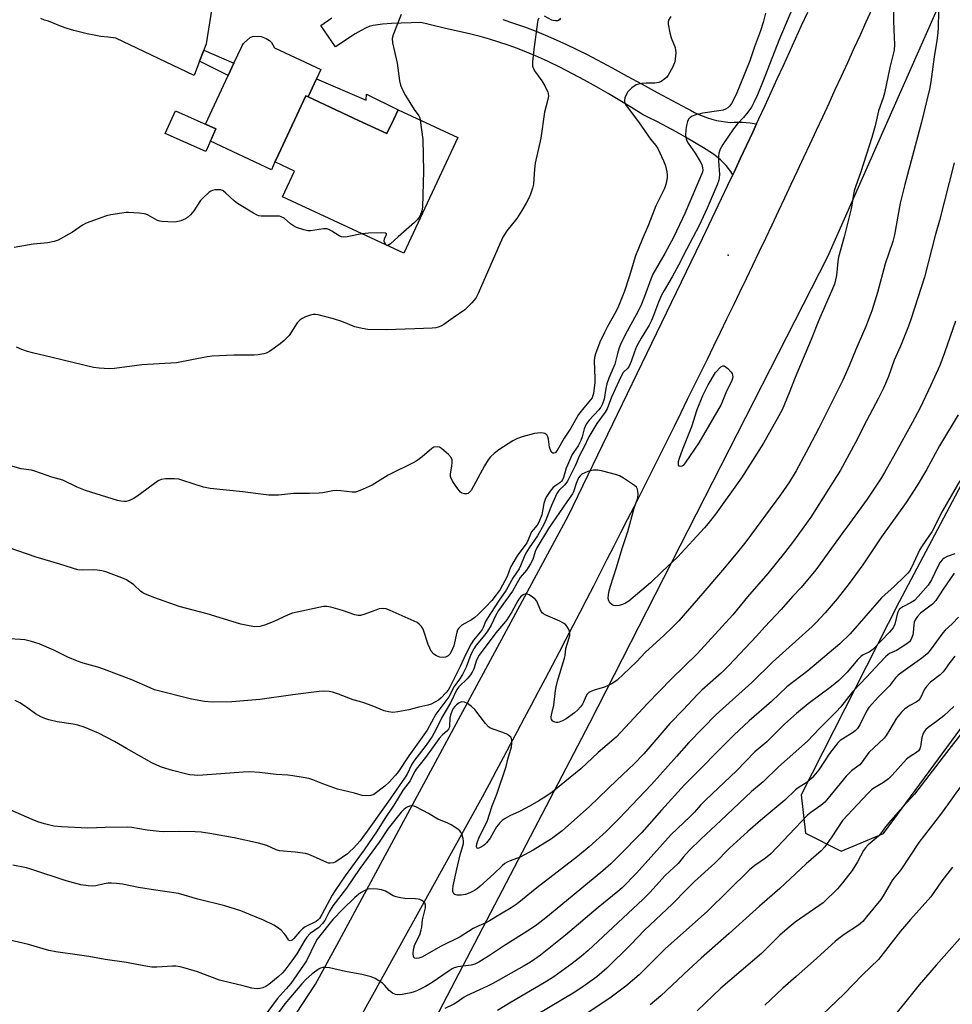
# Model space of a CAD drawing. Units: inches. Extents: x 1201772 to 1207772, y 561456 to 565457.
# Drawn here: x 1204641 to 1204953, y 563553 to 563882 of the extents above; entities that cross this region are included whole.
import ezdxf

# ---------------------------------------------------------------- set-up
doc = ezdxf.new("R2010")
doc.units = ezdxf.units.IN
doc.header["$MEASUREMENT"] = 0
for name, color, linetype in [('BLDG-Footprint', 5, 'Continuous'), ('CULTRL-Pad', 6, 'Continuous'), ('ELEV-Spot Elevation', 7, 'Continuous'), ('NTRL-Farm Land', 3, 'Continuous'), ('TRANS-Driveway', 251, 'Continuous'), ('TRANS-Non Street Sidewalk', 7, 'Continuous'), ('TRANS-Road', 130, 'Continuous'), ('Undefined', 1, 'Continuous')]:
    doc.layers.add(name, color=color, linetype=linetype)

msp = doc.modelspace()

# ---------------------------------------------------------------- linework, layer by layer
at = {"layer": 'BLDG-Footprint'}
for points, elevation in [([(1204754.25, 563848.69), (1204763.77, 563844.26), (1204766.05, 563849.16), (1204767.5, 563852.27), (1204787.51, 563842.96), (1204769.46, 563804.17), (1204728.79, 563823.1), (1204732.79, 563831.71), (1204726.25, 563834.76), (1204726.61, 563835.54), (1204736.57, 563856.92), (1204737.38, 563856.55)], 591.94), ([(1204706.51, 563845.89), (1204703.11, 563838.25), (1204689.49, 563844.31), (1204692.9, 563851.95)], 592.52)]:
    msp.add_lwpolyline(points, close=True, dxfattribs=dict(at, elevation=elevation))
at = {"layer": 'CULTRL-Pad'}
msp.add_lwpolyline([(1204738.77, 563859.54), (1204737.37, 563856.55), (1204736.57, 563856.92), (1204726.61, 563835.54), (1204726.25, 563834.76), (1204725.05, 563832.19), (1204704.64, 563841.69), (1204706.51, 563845.89), (1204702.99, 563847.46), (1204710.57, 563863.74), (1204712.51, 563867.91), (1204715.11, 563873.49), (1204715.27, 563873.81), (1204715.47, 563874.12), (1204715.7, 563874.41), (1204715.94, 563874.68), (1204717.94, 563876.44), (1204718.76, 563876.84), (1204720.33, 563876.92), (1204721.62, 563876.77), (1204723.28, 563876.18), (1204724.41, 563875.51), (1204725.06, 563874.75), (1204726.15, 563872.99), (1204741.67, 563865.77), (1204740.22, 563862.66)], close=True, dxfattribs=at)
at = {"layer": 'ELEV-Spot Elevation'}
msp.add_point((1204878.06, 563803.6, 582.92), dxfattribs=at)
at = {"layer": 'NTRL-Farm Land'}
for points in [[(1205235.47, 564303.33, 0), (1205159.65, 564136.57, 0), (1205109.26, 564018.57, 0), (1205021.34, 563849.66, 0), (1204935.37, 563687.46, 0), (1204902.49, 563622.84, 0), (1204903.96, 563609.9, 0), (1204915.89, 563603.92, 0), (1204930.11, 563609.85, 0), (1204956.03, 563645.03, 0), (1205027.68, 563778.05, 0), (1205097.64, 563913.22, 0), (1205187.07, 564058.75, 0), (1205262.9, 564220.87, 0), (1205318.16, 564362.12, 0)], [(1204647.96, 563278.53, 0), (1204737.44, 563466.38, 0), (1204831.78, 563646.94, 0), (1204911.49, 563803.09, 0), (1204966.79, 563928.35, 0), (1205114.85, 564325.21, 0)]]:
    msp.add_polyline3d(points, dxfattribs=at)
at = {"layer": 'TRANS-Driveway'}
for points in [[(1204705.17, 563886.27), (1204703.23, 563874.34), (1204702.45, 563872.26), (1204701.03, 563868.49), (1204699.23, 563863.69), (1204673, 563876.22), (1204670.29, 563876.54), (1204667.98, 563876.84), (1204665.68, 563877.22), (1204663.39, 563877.68), (1204661.12, 563878.22), (1204658.87, 563878.83), (1204656.64, 563879.52), (1204654.43, 563880.28), (1204652.26, 563881.12), (1204650.46, 563881.88), (1204649.12, 563882.31), (1204647.79, 563882.82)], [(1204802.58, 563882.52), (1204806.21, 563881.3), (1204809.81, 563880.01), (1204813.38, 563878.65), (1204816.93, 563877.22), (1204820.44, 563875.71), (1204823.92, 563874.14), (1204827.37, 563872.49), (1204830.78, 563870.78), (1204834.15, 563868.99), (1204839.18, 563866.25), (1204844.2, 563863.52), (1204849.23, 563860.8), (1204854.26, 563858.09), (1204859.28, 563855.4), (1204864.3, 563852.72), (1204865.46, 563852.1), (1204866.83, 563851.35), (1204868.24, 563850.67), (1204869.67, 563850.06), (1204871.14, 563849.53), (1204872.63, 563849.07), (1204874.14, 563848.69), (1204875.67, 563848.39), (1204877.21, 563848.17), (1204878.76, 563848.03), (1204878.77, 563848.03), (1204880.08, 563848.08), (1204881.4, 563848.09), (1204882.72, 563848.05), (1204884.06, 563847.97), (1204885.39, 563847.85), (1204886.73, 563847.69), (1204887.58, 563847.57), (1204886.27, 563844.75), (1204884.19, 563840.29), (1204882.11, 563835.84), (1204880.03, 563831.39), (1204879.59, 563830.46), (1204878.92, 563831.54), (1204878.19, 563832.58), (1204877.39, 563833.56), (1204876.55, 563834.49), (1204875.65, 563835.37), (1204874.7, 563836.2), (1204873.71, 563836.95), (1204872.81, 563837.56), (1204869.83, 563839.48), (1204866.81, 563841.33), (1204863.75, 563843.13), (1204860.65, 563844.88), (1204857.52, 563846.57), (1204854.35, 563848.21), (1204851.15, 563849.78), (1204849.54, 563850.55), (1204845.69, 563853), (1204841.8, 563855.39), (1204837.88, 563857.72), (1204833.92, 563859.98), (1204829.94, 563862.18), (1204825.92, 563864.32), (1204821.87, 563866.39), (1204817.78, 563868.39), (1204816.56, 563868.98), (1204813.57, 563870.31), (1204810.54, 563871.57), (1204807.49, 563872.76), (1204804.41, 563873.87), (1204801.3, 563874.91), (1204798.16, 563875.87), (1204795.01, 563876.76), (1204791.83, 563877.57), (1204788.97, 563878.23), (1204783.41, 563879.47), (1204777.87, 563880.78), (1204775.11, 563881.48), (1204765.3, 563881.12), (1204762.31, 563880.92), (1204759.2, 563880.47), (1204757.85, 563880.1), (1204756.83, 563879.72), (1204755.1, 563878.84), (1204753.1, 563877.67), (1204746.57, 563873.36), (1204741.62, 563880.44), (1204745.36, 563883.06)]]:
    msp.add_lwpolyline(points, dxfattribs=at)
at = {"layer": 'TRANS-Non Street Sidewalk'}
for points in [[(1204701.03, 563868.49), (1204702.45, 563872.26), (1204712.51, 563867.91), (1204710.57, 563863.74)], [(1204740.22, 563862.66), (1204756.84, 563855.45), (1204756.96, 563857.47), (1204767.5, 563852.27), (1204766.05, 563849.16), (1204763.77, 563844.26), (1204754.25, 563848.69), (1204737.37, 563856.55), (1204738.77, 563859.54)]]:
    msp.add_lwpolyline(points, close=True, dxfattribs=at)
at = {"layer": 'TRANS-Road'}
for points in [[(1204926.25, 563886.16), (1204924.19, 563881.6), (1204922.13, 563877.05), (1204920.06, 563872.51), (1204917.98, 563867.96), (1204915.91, 563863.42), (1204913.82, 563858.88), (1204911.73, 563854.34), (1204909.64, 563849.81), (1204907.53, 563845.27), (1204905.43, 563840.74), (1204903.32, 563836.22), (1204901.2, 563831.69), (1204899.07, 563827.17), (1204896.95, 563822.65), (1204894.81, 563818.14), (1204892.67, 563813.62), (1204890.53, 563809.11), (1204888.38, 563804.6), (1204886.23, 563800.09), (1204884.06, 563795.59), (1204881.9, 563791.08), (1204879.73, 563786.58), (1204877.55, 563782.09), (1204875.37, 563777.6), (1204873.18, 563773.1), (1204870.99, 563768.61), (1204868.79, 563764.13), (1204866.59, 563759.64), (1204864.38, 563755.17), (1204862.16, 563750.69), (1204859.95, 563746.21), (1204857.72, 563741.74), (1204855.49, 563737.27), (1204853.26, 563732.8), (1204851.02, 563728.33), (1204848.77, 563723.87), (1204846.52, 563719.41), (1204844.26, 563714.95), (1204842, 563710.5), (1204839.73, 563706.05), (1204837.46, 563701.6), (1204835.18, 563697.15), (1204832.9, 563692.71), (1204830.61, 563688.27), (1204828.32, 563683.83), (1204826.02, 563679.39), (1204823.71, 563674.97), (1204821.4, 563670.53), (1204819.09, 563666.11), (1204816.77, 563661.68), (1204814.44, 563657.26), (1204812.11, 563652.84), (1204809.77, 563648.42), (1204807.44, 563644.01), (1204805.09, 563639.6), (1204802.74, 563635.2), (1204800.38, 563630.79), (1204798.02, 563626.39), (1204795.65, 563621.99), (1204729.69, 563502.87)], [(1204733.44, 563549.63), (1204739.89, 563559.36), (1204746.94, 563572.43), (1204824.55, 563716.38), (1204867.39, 563804.76), (1204869.51, 563809.19), (1204871.63, 563813.63), (1204873.73, 563818.06), (1204875.83, 563822.5), (1204877.94, 563826.95), (1204879.59, 563830.46), (1204880.03, 563831.39), (1204882.11, 563835.84), (1204884.19, 563840.29), (1204886.27, 563844.75), (1204887.58, 563847.57), (1204888.34, 563849.2), (1204890.4, 563853.66), (1204892.46, 563858.12), (1204894.51, 563862.58), (1204896.56, 563867.05), (1204898.6, 563871.52), (1204900.63, 563875.99), (1204902.66, 563880.46), (1204904.69, 563884.94)]]:
    msp.add_lwpolyline(points, dxfattribs=at)
at = {"layer": 'Undefined'}
for points, elevation in [([(1204899.61, 563886.32), (1204895.01, 563875.49), (1204889.81, 563861.9), (1204887.86, 563857.21), (1204886.79, 563854.86), (1204885.84, 563853.17), (1204884.64, 563851.49), (1204883.14, 563849.64), (1204881.09, 563847.47), (1204879.89, 563845.91), (1204876.25, 563840.6), (1204875.38, 563839.08), (1204874.93, 563837.69), (1204874.77, 563836.6), (1204874.79, 563835), (1204875.14, 563830.57), (1204875.07, 563829.46), (1204874.89, 563828.63), (1204874.34, 563827.12), (1204871.06, 563819.24), (1204868.38, 563813.49), (1204864.1, 563805.42), (1204861.44, 563800.15), (1204859.33, 563796.3), (1204856.61, 563791.69), (1204855.76, 563790.13), (1204854.74, 563787.79), (1204853.1, 563783.29), (1204852.39, 563781.66), (1204851.58, 563780.13), (1204848.9, 563775.74), (1204847.38, 563772.92), (1204846.63, 563771.22), (1204845.55, 563767.93), (1204844.9, 563766.4), (1204844.45, 563765.75), (1204842.94, 563764.23), (1204842.11, 563762.85), (1204839.03, 563756.01), (1204837.52, 563752.09), (1204836.82, 563750.94), (1204834.12, 563747.13), (1204831.43, 563742.75), (1204829.66, 563739.15), (1204828.12, 563736.23), (1204827.3, 563733.97), (1204826.86, 563732.98), (1204824.2, 563727.88), (1204823.3, 563726.57), (1204821.34, 563724.71), (1204820.64, 563723.67), (1204818.89, 563719.66), (1204817.13, 563715.16), (1204816.31, 563713.29), (1204814.22, 563709.54), (1204811.42, 563705.55), (1204810.26, 563703.7), (1204809.7, 563702.53), (1204808.52, 563699.5), (1204808.03, 563698.48), (1204806.07, 563695.56), (1204803.75, 563691.38), (1204801.15, 563687.66), (1204797.44, 563681.99), (1204796.83, 563680.84), (1204796.02, 563678.83), (1204795.66, 563678.13), (1204794.99, 563677.23), (1204792.77, 563674.6), (1204791.94, 563673.41), (1204790.04, 563669.73), (1204788.3, 563665.81), (1204784.81, 563658.83), (1204784.24, 563657.84), (1204783.52, 563656.95), (1204781.92, 563655.27), (1204781.06, 563654.51), (1204779.84, 563653.78), (1204778.53, 563653.18), (1204777.41, 563652.84), (1204774.5, 563652.21), (1204771.06, 563651.26), (1204767.42, 563650.59), (1204765.73, 563650.42), (1204764.26, 563650.58), (1204762.81, 563650.92), (1204758.84, 563652.55), (1204756.04, 563653.6), (1204754.62, 563654.05), (1204752.49, 563654.56), (1204747.51, 563656.54), (1204745.54, 563657.19), (1204744.41, 563657.42), (1204742.48, 563657.48), (1204741.07, 563657.38), (1204732.28, 563656.27), (1204721.19, 563654.73), (1204711.84, 563653.94), (1204705.27, 563653.81), (1204702.68, 563654.01), (1204698.36, 563654.84), (1204685.97, 563658.01), (1204684.42, 563658.61), (1204678.34, 563661.3), (1204669.13, 563664.79), (1204666.88, 563665.53), (1204662.03, 563666.86), (1204660.14, 563667.56), (1204656.94, 563668.89), (1204652.22, 563671.22), (1204647.31, 563673.37), (1204644.77, 563674.13), (1204642.49, 563674.7), (1204641.06, 563674.85), (1204637.32, 563675.02)], 584), ([(1204948.53, 563885.33), (1204948.44, 563879.74), (1204948.31, 563878.03), (1204948, 563875.5), (1204947.11, 563869.97), (1204945.97, 563861.66), (1204945.47, 563859.17), (1204942.79, 563848.08), (1204937.26, 563827.21), (1204935.69, 563820.96), (1204933.73, 563810.41), (1204933.2, 563808.16), (1204930.68, 563800.66), (1204928.09, 563791.07), (1204926.17, 563784.91), (1204924.12, 563779.62), (1204920.85, 563772), (1204918.64, 563766.45), (1204916.43, 563761.71), (1204908.37, 563745.59), (1204905.09, 563739.24), (1204900.83, 563731.37), (1204898.57, 563727.64), (1204895.62, 563723.29), (1204883.98, 563707.57), (1204880.72, 563703.47), (1204876.18, 563698), (1204869.62, 563690.3), (1204861.5, 563681.08), (1204859.32, 563678.86), (1204856.52, 563676.19), (1204850.25, 563670.41), (1204847.44, 563667.43), (1204845.16, 563665.21), (1204840.86, 563661.23), (1204839.45, 563660.23), (1204837.69, 563659.27), (1204836.59, 563658.86), (1204833.14, 563657.88), (1204832.11, 563657.45), (1204831.4, 563657.04), (1204830.81, 563656.46), (1204830.35, 563655.74), (1204829.64, 563653.85), (1204829.26, 563653.12), (1204828.58, 563652.23), (1204827.64, 563651.18), (1204826.57, 563650.26), (1204823.76, 563648.3), (1204822.53, 563647.56), (1204821.49, 563647.11), (1204820.97, 563646.98), (1204820.47, 563646.98), (1204819.98, 563647.12), (1204819.31, 563647.47), (1204818.85, 563647.99), (1204818.74, 563648.43), (1204818.76, 563648.94), (1204818.95, 563650.01), (1204819.7, 563652.79), (1204820.23, 563657.72), (1204820.45, 563659.02), (1204820.94, 563660.9), (1204823.27, 563668.59), (1204823.42, 563669.41), (1204823.66, 563671.79), (1204824.71, 563675.07), (1204824.99, 563676.18), (1204825.04, 563676.91), (1204824.92, 563677.64), (1204824.62, 563678.37), (1204824.06, 563679.26), (1204823.52, 563679.81), (1204822.88, 563680.28), (1204821.63, 563680.96), (1204816.96, 563682.99), (1204816.21, 563683.41), (1204815.78, 563683.76), (1204815.18, 563684.7), (1204813.92, 563687.67), (1204813.44, 563688.32), (1204812.56, 563689.05), (1204811.35, 563689.81), (1204810.86, 563690.03), (1204810.37, 563690.12), (1204809.64, 563689.92), (1204808.72, 563689.3), (1204808.18, 563688.71), (1204807.58, 563687.82), (1204805.55, 563684.09), (1204803.92, 563681.44), (1204802.83, 563680.05), (1204800.25, 563677.07), (1204794.7, 563669.6), (1204793.81, 563667.87), (1204792.84, 563665.03), (1204792.33, 563663.91), (1204791.71, 563662.98), (1204790.6, 563661.6), (1204787.84, 563658.98), (1204787.14, 563658.06), (1204785.05, 563653.63), (1204782.2, 563648.69), (1204780.03, 563644.34), (1204778.87, 563642.28), (1204776.86, 563639.41), (1204772.99, 563634.41), (1204772.13, 563633.04), (1204770.53, 563629.73), (1204769.68, 563628.33), (1204764.05, 563620.29), (1204757.1, 563610.67), (1204755.6, 563608.45), (1204754.78, 563607.43), (1204752.52, 563604.97), (1204751.38, 563603.77), (1204750.57, 563603.06), (1204746.65, 563600.35), (1204745.89, 563600.03), (1204744.78, 563599.85), (1204744.23, 563599.91), (1204743.68, 563600.08), (1204739.15, 563602.14), (1204737.57, 563602.77), (1204736.48, 563603.11), (1204733.04, 563603.62), (1204727.76, 563604.04), (1204726.64, 563604.38), (1204723.58, 563605.85), (1204720.79, 563606.62), (1204712.65, 563608.44), (1204704.47, 563609.89), (1204701.55, 563610.24), (1204699.49, 563610.35), (1204694.17, 563610.51), (1204688.89, 563610.44), (1204687.44, 563610.49), (1204683.51, 563611.01), (1204678.3, 563611.84), (1204676.84, 563611.99), (1204669.4, 563611.89), (1204663.6, 563611.65), (1204654.81, 563612.07), (1204652.18, 563612.34), (1204649.05, 563613.07), (1204646.84, 563613.79), (1204644.94, 563614.54), (1204637.85, 563617.62)], 580), ([(1204933.53, 563887.61), (1204933.39, 563882.29), (1204933.49, 563879.06), (1204933.77, 563874.13), (1204933.62, 563872.21), (1204932.19, 563866.44), (1204930.4, 563857.86), (1204929.94, 563856.21), (1204928.42, 563851.88), (1204927.24, 563846.89), (1204926.21, 563842.92), (1204922.5, 563831.47), (1204920.67, 563826.48), (1204920.26, 563825.14), (1204919.87, 563823.3), (1204919.45, 563820.26), (1204919.12, 563818.66), (1204916.94, 563809.67), (1204915, 563802.9), (1204914.79, 563801.46), (1204914.36, 563796.71), (1204913.64, 563793.88), (1204913.03, 563792.24), (1204908.47, 563781.76), (1204905.84, 563775.34), (1204900.46, 563762.62), (1204898.45, 563757.41), (1204896.11, 563751.8), (1204894.52, 563748.72), (1204889.94, 563740.63), (1204882.56, 563728.96), (1204873.85, 563716.8), (1204871.38, 563713.67), (1204870.1, 563712.17), (1204861.05, 563702.38), (1204855.91, 563697.6), (1204852.09, 563693.82), (1204844.76, 563687.7), (1204843.64, 563686.96), (1204842.63, 563686.54), (1204841.52, 563686.26), (1204840.4, 563686.1), (1204839.62, 563686.17), (1204839.18, 563686.39), (1204838.43, 563687.08), (1204838.04, 563687.73), (1204837.91, 563688.51), (1204837.98, 563689.89), (1204838.22, 563691.11), (1204838.63, 563692.68), (1204840.68, 563698.88), (1204842.59, 563705.31), (1204844.47, 563711.03), (1204846.56, 563718.82), (1204847.81, 563722.24), (1204847.93, 563723.61), (1204847.7, 563725.2), (1204847.34, 563725.89), (1204846.72, 563726.45), (1204842.97, 563728.86), (1204841.69, 563729.59), (1204840.33, 563730.11), (1204836.08, 563731.25), (1204834.38, 563731.51), (1204832.99, 563731.49), (1204831.89, 563731.37), (1204831.1, 563731.14), (1204830.07, 563730.7), (1204829.1, 563730.18), (1204828.47, 563729.68), (1204827.94, 563728.93), (1204827.1, 563727.12), (1204826.23, 563724.33), (1204825.89, 563723.56), (1204823.99, 563720.92), (1204817.86, 563711.99), (1204813.96, 563705.52), (1204813.36, 563704.24), (1204812.62, 563701.63), (1204811.87, 563700.17), (1204810.48, 563698.08), (1204808.4, 563695.54), (1204805.84, 563691.04), (1204801.1, 563684.49), (1204800.26, 563683.02), (1204798.67, 563679.64), (1204797.45, 563677.6), (1204796.59, 563676.42), (1204793.67, 563672.87), (1204792.86, 563671.74), (1204791.92, 563669.84), (1204790.31, 563665.59), (1204789.09, 563663.1), (1204788.07, 563661.5), (1204786.33, 563659.06), (1204784.46, 563655.63), (1204780.17, 563649.8), (1204777.24, 563644.41), (1204771.06, 563635.81), (1204767.63, 563630.65), (1204766.64, 563629.4), (1204764.53, 563627), (1204763.09, 563625.65), (1204759.35, 563622.95), (1204758.38, 563622.53), (1204756.94, 563622.42), (1204755.49, 563622.56), (1204752.85, 563623.37), (1204747.25, 563624.73), (1204742.3, 563626.42), (1204738.99, 563627.76), (1204737.61, 563628.22), (1204735.72, 563628.62), (1204732.27, 563629.14), (1204730.55, 563629.34), (1204726.62, 563629.6), (1204721.04, 563630.24), (1204717.9, 563630.48), (1204715.59, 563630.37), (1204702.14, 563629.39), (1204700.35, 563629.31), (1204699.17, 563629.35), (1204697.71, 563629.5), (1204696.31, 563629.79), (1204691.89, 563630.96), (1204688.22, 563632.07), (1204686.7, 563632.68), (1204684.97, 563633.55), (1204676.52, 563638.27), (1204672.55, 563640.65), (1204667.19, 563643.42), (1204662.39, 563645.42), (1204660.29, 563646.09), (1204658.67, 563646.45), (1204653.27, 563647.26), (1204650.5, 563647.93), (1204649.14, 563648.35), (1204647.85, 563648.95), (1204646.11, 563649.93), (1204643.03, 563652.17), (1204640.81, 563653.56), (1204639.29, 563654.41)], 582), ([(1204890.51, 563884.59), (1204889.78, 563881.53), (1204888.94, 563878.67), (1204886.84, 563873.32), (1204885.26, 563868.63), (1204882.02, 563860.4), (1204881, 563857.92), (1204879.73, 563855.34), (1204879.15, 563854.36), (1204878.48, 563853.48), (1204877.91, 563852.89), (1204877.17, 563852.41), (1204876.35, 563852.14), (1204874.9, 563851.86), (1204869.59, 563851.14), (1204867.28, 563850.56), (1204866, 563850.06), (1204865.32, 563849.64), (1204864.82, 563849.05), (1204864.48, 563848.33), (1204864.07, 563847), (1204863.9, 563845.69), (1204863.81, 563843.65), (1204863.96, 563842.55), (1204864.25, 563841.81), (1204864.66, 563841.09), (1204867.05, 563837.71), (1204868.7, 563834.96), (1204869.19, 563833.87), (1204869.51, 563832.8), (1204869.58, 563832.1), (1204869.45, 563831.32), (1204863.53, 563817.55), (1204859.82, 563809.72), (1204856.86, 563804.07), (1204852.83, 563797.17), (1204852.14, 563795.55), (1204850.05, 563789.72), (1204848.77, 563786.62), (1204847.28, 563783.54), (1204843.68, 563777.07), (1204842, 563773.64), (1204841.58, 563772.55), (1204840.98, 563770.62), (1204840.15, 563767.09), (1204838.13, 563762.33), (1204837.42, 563760.42), (1204837.04, 563758.85), (1204836.49, 563755.29), (1204835.99, 563753.81), (1204835.37, 563752.69), (1204834.7, 563751.77), (1204831.46, 563748.24), (1204830.55, 563747), (1204829.87, 563745.42), (1204829.16, 563742.73), (1204828.72, 563741.47), (1204827.78, 563739.72), (1204826.24, 563737.51), (1204825.81, 563736.77), (1204823.81, 563732.16), (1204822.85, 563729.11), (1204822.52, 563728.32), (1204822.22, 563727.83), (1204821.66, 563727.26), (1204820.04, 563726.23), (1204819.28, 563725.61), (1204818.39, 563724.46), (1204817.12, 563722.48), (1204816.74, 563721.7), (1204816.32, 563720.37), (1204815.6, 563716.59), (1204814.62, 563714.17), (1204814.03, 563713.17), (1204812.22, 563710.84), (1204811.83, 563710.08), (1204811.11, 563708.16), (1204810.57, 563707.21), (1204807.43, 563702.88), (1204805.89, 563700.42), (1204805.2, 563699.08), (1204804, 563695.96), (1204801.7, 563691.58), (1204800.4, 563689.77), (1204798.9, 563687.91), (1204796.73, 563685.6), (1204794.21, 563683.07), (1204793.16, 563682.17), (1204792.05, 563681.38), (1204788.89, 563679.61), (1204788.24, 563679.11), (1204787.69, 563678.54), (1204787.41, 563678.08), (1204787.14, 563677.28), (1204786.14, 563672.71), (1204785.27, 563670.66), (1204784.85, 563669.96), (1204784.32, 563669.38), (1204783.39, 563668.89), (1204782.6, 563668.76), (1204781.47, 563668.93), (1204780.37, 563669.33), (1204779.51, 563669.94), (1204778.61, 563670.92), (1204778.09, 563671.89), (1204777.58, 563673.19), (1204775.94, 563678.24), (1204775.37, 563679.21), (1204774.6, 563679.99), (1204773.9, 563680.47), (1204772.85, 563680.98), (1204764.9, 563684.58), (1204763.55, 563685.06), (1204762.25, 563685.18), (1204761.19, 563685.05), (1204760.09, 563684.7), (1204756.02, 563683.14), (1204754.94, 563682.9), (1204754.14, 563682.85), (1204753.03, 563683.04), (1204748.87, 563684.54), (1204745.02, 563685.63), (1204743.64, 563685.91), (1204742.54, 563685.88), (1204732.18, 563683.65), (1204730.68, 563683.08), (1204725.69, 563680.79), (1204722.76, 563679.62), (1204721.16, 563679.21), (1204719.56, 563679.1), (1204717.59, 563679.36), (1204714.8, 563679.94), (1204703.53, 563683.41), (1204694.19, 563685.91), (1204686.03, 563688.72), (1204682.88, 563689.95), (1204682.23, 563690.31), (1204681.38, 563690.94), (1204679, 563693.17), (1204676.56, 563694.78), (1204674.96, 563695.52), (1204669.65, 563697.45), (1204668.27, 563697.83), (1204666.67, 563698.06), (1204665.54, 563698.1), (1204661.78, 563697.99), (1204660.22, 563698.2), (1204654.23, 563700.1), (1204646.27, 563702.4), (1204637.29, 563705.56)], 586), ([(1204858.85, 563883.44), (1204858.12, 563882.26), (1204858, 563881.74), (1204858.01, 563880.92), (1204858.54, 563878.06), (1204859.01, 563876.37), (1204860.27, 563873.09), (1204860.45, 563872.24), (1204860.49, 563871.38), (1204860.35, 563869.05), (1204860.11, 563867.93), (1204859.38, 563866.39), (1204857.97, 563863.89), (1204857.47, 563863.21), (1204856.84, 563862.61), (1204855.65, 563861.77), (1204854.87, 563861.4), (1204853.53, 563861.18), (1204850.61, 563861.14), (1204849.13, 563861.05), (1204847.98, 563860.87), (1204847.19, 563860.59), (1204845.84, 563859.61), (1204844.42, 563858.24), (1204843.86, 563857.29), (1204843.48, 563856.25), (1204843.33, 563855.46), (1204843.36, 563854.96), (1204843.59, 563854.27), (1204843.91, 563853.69), (1204848, 563848.21), (1204852, 563842.37), (1204853.86, 563840.27), (1204854.47, 563839.33), (1204856.41, 563835.1), (1204857.06, 563833.48), (1204857.49, 563831.48), (1204857.61, 563830.32), (1204857.6, 563829.46), (1204857.17, 563827.25), (1204856.67, 563825.64), (1204853.85, 563820.09), (1204851.34, 563813.67), (1204849.24, 563808.83), (1204846.99, 563803.37), (1204844.92, 563796.28), (1204843.31, 563791.51), (1204841.38, 563786.43), (1204840.59, 563784.74), (1204837.67, 563779.69), (1204836.6, 563777.67), (1204835.12, 563774.44), (1204833.67, 563770.55), (1204833.31, 563769.28), (1204833.17, 563768.1), (1204833.42, 563762.32), (1204833.41, 563760.88), (1204832.93, 563757.24), (1204832.75, 563756.5), (1204832.45, 563755.77), (1204831.95, 563755.07), (1204829.67, 563752.47), (1204827.95, 563750.2), (1204825.39, 563745.63), (1204823.16, 563742.26), (1204820.78, 563738.14), (1204820.1, 563737.34), (1204819.7, 563737.18), (1204819.29, 563737.28), (1204818.95, 563737.57), (1204818.69, 563737.96), (1204818.23, 563739.2), (1204817.9, 563741.91), (1204817.7, 563742.74), (1204817.27, 563743.41), (1204816.62, 563743.84), (1204816.09, 563743.97), (1204815.22, 563744.01), (1204813.14, 563743.8), (1204809.11, 563742.75), (1204807.47, 563742.13), (1204805.94, 563741.31), (1204801.28, 563738.32), (1204799.68, 563737.1), (1204798.4, 563735.96), (1204797.69, 563735.05), (1204796.49, 563733.04), (1204792.01, 563724.77), (1204791.35, 563724.01), (1204790.99, 563723.77), (1204790.52, 563723.63), (1204789.76, 563723.6), (1204789.26, 563723.67), (1204788.8, 563723.84), (1204788.38, 563724.17), (1204787.17, 563725.76), (1204785.88, 563727.72), (1204785.32, 563728.72), (1204785.1, 563729.47), (1204785.07, 563730.26), (1204785.55, 563732.83), (1204785.64, 563734.21), (1204785.58, 563735.01), (1204785.32, 563735.75), (1204784.36, 563736.83), (1204782.09, 563738.81), (1204781.36, 563739.25), (1204780.59, 563739.4), (1204779.52, 563739.2), (1204778.77, 563738.79), (1204775.6, 563736.04), (1204774.21, 563735), (1204773.23, 563734.38), (1204764.16, 563729.82), (1204758.78, 563726.48), (1204754.84, 563724.7), (1204753.23, 563724.19), (1204752.11, 563724.18), (1204748.31, 563724.66), (1204746.84, 563724.74), (1204745.69, 563724.61), (1204742.24, 563723.97), (1204741.08, 563723.85), (1204737.83, 563723.72), (1204732.46, 563723.68), (1204727.4, 563723.11), (1204724.18, 563723.21), (1204720.64, 563723.56), (1204715.45, 563724.27), (1204704.59, 563725.35), (1204702.37, 563725.87), (1204695.43, 563728.12), (1204694.03, 563728.51), (1204692.58, 563728.66), (1204689.6, 563728.65), (1204688.18, 563728.46), (1204687.18, 563727.96), (1204679.96, 563722.7), (1204678.77, 563721.92), (1204677.21, 563721.28), (1204676.4, 563721.06), (1204675.84, 563721.01), (1204674.68, 563721.1), (1204673.53, 563721.36), (1204662.82, 563724.7), (1204660.06, 563725.84), (1204655.18, 563728.2), (1204651.49, 563729.21), (1204645.87, 563731.25), (1204644.76, 563731.49), (1204641.26, 563731.94), (1204637.73, 563732.95)], 588), ([(1204814.64, 563882.99), (1204814.32, 563882.29), (1204814.15, 563881.56), (1204812.94, 563872.48), (1204812.54, 563868.29), (1204812.57, 563866.83), (1204812.81, 563866.04), (1204813.19, 563865.3), (1204815.69, 563861.95), (1204816.69, 563860.24), (1204817.63, 563858.2), (1204817.77, 563857.68), (1204817.83, 563856.82), (1204817.66, 563855.68), (1204816.59, 563851.46), (1204815.3, 563842.74), (1204813.41, 563834.39), (1204813.19, 563832.34), (1204812.83, 563827.38), (1204812.57, 563825.95), (1204811.89, 563823.98), (1204811.31, 563822.66), (1204810.41, 563820.97), (1204808.95, 563818.53), (1204807.22, 563815.88), (1204803.89, 563811.71), (1204802.61, 563809.57), (1204801.69, 563807.61), (1204794.31, 563790.71), (1204793.5, 563789.14), (1204792.23, 563787.63), (1204789.83, 563785.22), (1204785.91, 563782.59), (1204782.83, 563780.38), (1204781.87, 563779.81), (1204780.9, 563779.43), (1204780.09, 563779.26), (1204778.93, 563779.15), (1204773.08, 563778.85), (1204763.5, 563778.59), (1204757.4, 563778.67), (1204755.46, 563778.97), (1204753.04, 563779.6), (1204748.62, 563781.35), (1204745.87, 563782.25), (1204740.72, 563783.52), (1204739.86, 563783.67), (1204739.01, 563783.65), (1204738.16, 563783.45), (1204736.47, 563782.85), (1204735.38, 563782.38), (1204734.65, 563781.94), (1204733.72, 563780.86), (1204730.97, 563776.7), (1204729.4, 563775), (1204728.03, 563773.89), (1204724.38, 563771.33), (1204723.35, 563770.77), (1204722.57, 563770.52), (1204720.66, 563770.15), (1204719.26, 563770.01), (1204712.5, 563770.11), (1204705.26, 563769.71), (1204703.52, 563769.46), (1204693.32, 563767.46), (1204681.64, 563766.85), (1204672.53, 563765.59), (1204670.78, 563765.47), (1204667.35, 563765.65), (1204665.43, 563765.95), (1204651.6, 563769.33), (1204645.08, 563770.84), (1204643.39, 563771.3), (1204641.43, 563771.94), (1204639.69, 563772.76)], 590), ([(1204768.52, 563884.21), (1204765.82, 563877.3), (1204765.56, 563876.16), (1204765.62, 563874.72), (1204767.17, 563867.85), (1204767.94, 563861.95), (1204768.28, 563860.51), (1204768.98, 563858.88), (1204770.01, 563857.07), (1204772.92, 563852.31), (1204774.47, 563850.2), (1204774.76, 563849.51), (1204774.93, 563848.81)], 592), ([(1204821.95, 563882.99), (1204821.57, 563882.4), (1204820.96, 563882.08), (1204820.22, 563882.02), (1204819.44, 563882.13), (1204818.96, 563882.3), (1204816.56, 563883.57)], 590), ([(1204774.93, 563848.81), (1204775.82, 563842.34), (1204775.99, 563831.73), (1204775.69, 563819.73), (1204775.42, 563818.32), (1204774.75, 563816.6), (1204774.03, 563815.5), (1204773.05, 563814.47), (1204767.49, 563809.67), (1204764.98, 563807.32), (1204764.18, 563806.82), (1204763.78, 563806.84), (1204763.42, 563807.09), (1204763.02, 563807.71), (1204762.87, 563808.2), (1204762.96, 563808.97), (1204763.51, 563810.21), (1204763.62, 563810.6), (1204763.59, 563810.75), (1204763.33, 563810.93), (1204762.08, 563811.03), (1204757.63, 563810.95), (1204755.39, 563810.72)], 592), ([(1204953.74, 563834.47), (1204948.87, 563815.17), (1204947.41, 563810.11), (1204943.78, 563796.21), (1204939.36, 563782.31), (1204938.48, 563779.82), (1204935.73, 563773.04), (1204933.64, 563768.43), (1204931.76, 563762.87), (1204930.07, 563759), (1204928.38, 563755.61), (1204924.37, 563748.11), (1204920.73, 563740.79), (1204915.64, 563731.59), (1204905.77, 563715.8), (1204899.94, 563707.8), (1204896.95, 563703.85), (1204891.33, 563696.98), (1204884.55, 563689.15), (1204879.62, 563683.06), (1204867.62, 563670.02), (1204859.07, 563661.7), (1204851.06, 563653.36), (1204840.57, 563642.12), (1204834.55, 563636.98), (1204828.76, 563631.5), (1204823.31, 563627.2), (1204819.07, 563623.7), (1204817.04, 563622.27), (1204814.61, 563620.73), (1204811.73, 563619.12), (1204808.16, 563617.26), (1204804.88, 563615.71), (1204803.32, 563614.86), (1204802.34, 563614.22), (1204801.53, 563613.45), (1204800.5, 563612.12), (1204798.29, 563608.33), (1204797.06, 563606.66), (1204796.44, 563606.03), (1204795.97, 563605.68), (1204795, 563605.12), (1204794.33, 563604.87), (1204794.01, 563604.9), (1204793.82, 563605.36), (1204793.86, 563606.33), (1204794.05, 563607.1), (1204794.67, 563608.63), (1204797.29, 563613.84), (1204799.05, 563619.15), (1204800.57, 563622.98), (1204803.7, 563632.3), (1204804.28, 563634.76), (1204805.44, 563638.91), (1204805.59, 563640.03), (1204805.57, 563641.12), (1204805.46, 563641.62), (1204805.22, 563642.07), (1204804.61, 563642.62), (1204803.88, 563643.08), (1204802.55, 563643.68), (1204799.02, 563644.89), (1204798.26, 563645.24), (1204797.81, 563645.57), (1204796.83, 563646.65), (1204793.16, 563651.36), (1204792.11, 563652.35), (1204790.75, 563653.39), (1204789.78, 563653.87), (1204788.85, 563653.9), (1204787.92, 563653.57), (1204787.07, 563652.95), (1204786.5, 563652.39), (1204786, 563651.66), (1204785.48, 563650.67), (1204785.12, 563649.78), (1204784.84, 563648.54), (1204784.74, 563645.68), (1204784.62, 563645.18), (1204784.39, 563644.73), (1204783.86, 563644.15), (1204782.4, 563642.87), (1204781.27, 563641.61), (1204776.65, 563635.35), (1204773.6, 563631.43), (1204773.04, 563630.49), (1204771.56, 563627.48), (1204769.18, 563624.49), (1204766.11, 563619.34), (1204763.08, 563614.87), (1204760.44, 563610.72), (1204756.15, 563604.38), (1204749.83, 563595.66), (1204746.44, 563590.8), (1204745.47, 563589.17), (1204741.91, 563582.67), (1204741.15, 563581.42), (1204740.62, 563580.81), (1204740.04, 563580.38), (1204736.42, 563578.54), (1204735.46, 563577.93), (1204734.48, 563576.95), (1204732.59, 563574.66), (1204732.01, 563574.16), (1204731.4, 563573.91), (1204731.05, 563573.97), (1204730.75, 563574.2), (1204729.89, 563575.7), (1204729.35, 563576.39), (1204728.3, 563577.45), (1204727.15, 563578.38), (1204725.87, 563579.1), (1204722.39, 563580.76), (1204717.55, 563582.84), (1204714.82, 563583.92), (1204709.49, 563585.61), (1204700.48, 563587.82), (1204693.94, 563589.73), (1204684.79, 563591.09), (1204680.5, 563591.8), (1204675.16, 563592.84), (1204673.19, 563593.09), (1204671.49, 563593.2), (1204670.39, 563593.15), (1204669.04, 563592.93), (1204666.21, 563592.26), (1204665.09, 563592.15), (1204663.71, 563592.26), (1204661.25, 563592.69), (1204656.31, 563593.95), (1204644.54, 563597.93), (1204643.08, 563598.29), (1204638.5, 563599.24)], 578), ([(1204755.39, 563810.72), (1204750.47, 563809.72), (1204749.07, 563809.62), (1204748.53, 563809.72), (1204747.75, 563810.02), (1204745.33, 563811.64), (1204744.36, 563812.11), (1204743.59, 563812.33), (1204742.5, 563812.32), (1204738.17, 563811.68), (1204737.31, 563811.71), (1204735.94, 563812.04), (1204733.51, 563812.86), (1204732.48, 563813.34), (1204731.48, 563814.06), (1204729.3, 563815.93), (1204728.35, 563816.44), (1204727.82, 563816.57), (1204726.97, 563816.65), (1204721.68, 563816.6), (1204720.84, 563816.73), (1204720.3, 563816.92), (1204719.02, 563817.61), (1204713.74, 563820.85), (1204712.6, 563821.77), (1204709.79, 563824.37), (1204708.89, 563825.08), (1204708.13, 563825.4), (1204707.02, 563825.48), (1204706.15, 563825.42), (1204705.32, 563825.25), (1204704.81, 563825.02), (1204704.11, 563824.52), (1204702.38, 563822.91), (1204701.37, 563821.84), (1204699.1, 563818.39), (1204698, 563817.09), (1204696.98, 563816.15), (1204696.31, 563815.68), (1204694.73, 563815.09), (1204693.33, 563814.76), (1204692.47, 563814.65), (1204690.39, 563814.67), (1204688.32, 563814.81), (1204687.74, 563814.91), (1204686.95, 563815.18), (1204683.82, 563816.9), (1204683.01, 563817.25), (1204682.46, 563817.39), (1204680.74, 563817.6), (1204677.26, 563817.87), (1204676.4, 563817.85), (1204674.97, 563817.67), (1204671.26, 563817.06), (1204669.86, 563816.74), (1204663.05, 563814.27), (1204661.78, 563813.58), (1204658.44, 563811.3), (1204657.2, 563810.56), (1204653.67, 563808.61), (1204652.36, 563808.09), (1204650.19, 563807.65), (1204645.23, 563807.27), (1204638.93, 563806.09)], 592), ([(1204954.17, 563781.44), (1204950.57, 563770.82), (1204948.96, 563766.64), (1204945.98, 563760.01), (1204942.36, 563752.38), (1204939.67, 563747.36), (1204933.96, 563737.11), (1204930.4, 563730.79), (1204929.04, 563728.54), (1204924.57, 563721.84), (1204918.68, 563713.62), (1204916.42, 563710.67), (1204907.38, 563698.2), (1204902.56, 563692.19), (1204899.65, 563689.21), (1204895.79, 563684.86), (1204890.35, 563679.05), (1204887.57, 563675.88), (1204878.27, 563666.07), (1204875.8, 563663.66), (1204869.23, 563657.8), (1204867.77, 563656.37), (1204863.02, 563651.21), (1204858.57, 563646.63), (1204849.81, 563636.56), (1204846.45, 563633.04), (1204840.85, 563627.83), (1204831.62, 563618.9), (1204822.51, 563610.76), (1204818.83, 563608.06), (1204812.71, 563604.22), (1204808.39, 563601.96), (1204805.06, 563600.72), (1204804, 563600.21), (1204803.24, 563599.75), (1204802.31, 563598.98), (1204799.61, 563596.38), (1204795.01, 563592.15), (1204794.09, 563591.39), (1204793.11, 563590.74), (1204791.53, 563589.91), (1204790.12, 563589.45), (1204788.67, 563589.15), (1204787.26, 563589.19), (1204786.52, 563589.4), (1204786.14, 563589.65), (1204785.85, 563590.32), (1204785.79, 563591.15), (1204785.96, 563592.27), (1204787.15, 563597.89), (1204788.31, 563602.65), (1204789.41, 563606.48), (1204789.45, 563607.3), (1204789.31, 563608.16), (1204788.89, 563609.57), (1204788.53, 563610.34), (1204788.18, 563610.78), (1204787.52, 563611.32), (1204785.25, 563612.69), (1204783.94, 563613.36), (1204780.78, 563614.67), (1204777.64, 563616.54), (1204773.69, 563618.61), (1204772.88, 563618.94), (1204772.08, 563619.1), (1204771.3, 563619), (1204770.52, 563618.68), (1204769.59, 563618), (1204768.56, 563616.96), (1204764.19, 563611.5), (1204761.13, 563606.94), (1204754.65, 563598.13), (1204750.24, 563591.53), (1204745.59, 563585.59), (1204744.44, 563583.64), (1204742.93, 563580.73), (1204742.2, 563579.64), (1204740.91, 563578.36), (1204738.02, 563576.29), (1204736.89, 563575.06), (1204736.24, 563574.09), (1204733.56, 563569.54), (1204731.91, 563567.14), (1204729.6, 563564.01), (1204728.82, 563563.17), (1204727.37, 563561.81), (1204724.22, 563559.23), (1204723.2, 563558.62), (1204722.18, 563558.17), (1204721.14, 563557.87), (1204720.36, 563557.8), (1204719.32, 563557.87), (1204718.52, 563558.01), (1204715.15, 563558.97), (1204711.77, 563559.67), (1204707.74, 563560.66), (1204700.37, 563563.45), (1204696.16, 563564.75), (1204694.46, 563565.2), (1204693.05, 563565.42), (1204691.97, 563565.45), (1204686.73, 563565.03), (1204684.97, 563565.06), (1204682.37, 563565.49), (1204676.57, 563566.65), (1204669.36, 563567.64), (1204663.9, 563568.64), (1204660.75, 563569.14), (1204652.87, 563570.21), (1204650.57, 563570.7), (1204643.66, 563572.63), (1204635.56, 563574.51)], 576), ([(1204955.13, 563750.09), (1204948.88, 563739.69), (1204944.44, 563731.69), (1204941.32, 563726.45), (1204937.64, 563720.69), (1204929.47, 563709.19), (1204923.13, 563699.85), (1204918.56, 563693.54), (1204914.58, 563688.49), (1204910.54, 563683.79), (1204907.52, 563680.53), (1204906.15, 563679.21), (1204892.96, 563667.25), (1204886, 563660.41), (1204874.01, 563649.66), (1204864.89, 563640.27), (1204860.7, 563635.65), (1204852.36, 563626.23), (1204841.41, 563614.71), (1204837.19, 563610.55), (1204831.47, 563605.38), (1204827.57, 563602.08), (1204813.95, 563591.68), (1204807.36, 563586.25), (1204805.42, 563584.94), (1204801.21, 563582.54), (1204798.14, 563580.59), (1204796.93, 563579.95), (1204794.55, 563578.94), (1204792.69, 563577.97), (1204788.29, 563575.23), (1204781.95, 563572.07), (1204775.44, 563568.44), (1204774.4, 563568.03), (1204773.68, 563567.97), (1204773.06, 563568.13), (1204772.91, 563568.24), (1204772.69, 563568.61), (1204772.55, 563569.63), (1204772.64, 563571.04), (1204773.12, 563572.62), (1204774.74, 563575.94), (1204775.27, 563577.58), (1204775.43, 563578.43), (1204775.72, 563580.92), (1204776.71, 563584.92), (1204776.72, 563585.88), (1204776.44, 563586.57), (1204776.1, 563586.92), (1204775.48, 563587.35), (1204774.77, 563587.68), (1204774.23, 563587.81), (1204773.35, 563587.91), (1204769.74, 563588.02), (1204768.31, 563588.25), (1204766.9, 563588.58), (1204765.86, 563589.01), (1204763.24, 563590.52), (1204762, 563590.96), (1204760.57, 563591.15), (1204758.24, 563591.25), (1204757.4, 563591.17), (1204756.36, 563590.8), (1204754.92, 563589.97), (1204753.04, 563588.44), (1204748.97, 563584.51), (1204745.6, 563580.98), (1204740.44, 563574.41), (1204739.88, 563573.42), (1204736.79, 563567.22), (1204731.53, 563559.62), (1204730.07, 563557.84), (1204727.02, 563554.49), (1204721.95, 563547.7)], 574), ([(1204955.61, 563728), (1204952.77, 563722.91), (1204949.79, 563717.96), (1204946.3, 563710.88), (1204943.06, 563706.17), (1204942.29, 563704.93), (1204939.31, 563698.74), (1204938.75, 563697.71), (1204938.29, 563697.06), (1204937.05, 563695.77), (1204933.77, 563692.69), (1204929.42, 563688.74), (1204918.88, 563676.71), (1204915.5, 563673.34), (1204904.78, 563664.31), (1204897.69, 563658.95), (1204892.55, 563654.03), (1204885.13, 563647.54), (1204879.91, 563642.82), (1204863.41, 563626.14), (1204855.71, 563617.67), (1204849.13, 563610.19), (1204841.58, 563602.44), (1204838.8, 563599.72), (1204836.04, 563597.32), (1204823.94, 563587.24), (1204816.97, 563581.55), (1204813.97, 563579.26), (1204811.81, 563577.77), (1204802.78, 563572.08), (1204797.8, 563568.74), (1204794.51, 563566.7), (1204793.25, 563566.1), (1204791.99, 563565.69), (1204787.53, 563565.14), (1204786.31, 563564.82), (1204785.62, 563564.49), (1204784.66, 563563.89), (1204778.86, 563559.95), (1204776.63, 563558.62), (1204774.01, 563557.23), (1204772.92, 563556.79), (1204771.77, 563556.51), (1204768.86, 563555.93), (1204767.42, 563555.75), (1204766.62, 563555.88), (1204765.65, 563556.4), (1204764.53, 563557.29), (1204763.08, 563558.96), (1204762.24, 563559.7), (1204759.83, 563561.23), (1204758.49, 563561.79), (1204755.35, 563562.66), (1204749.91, 563563.6), (1204744.57, 563564.89), (1204743.46, 563564.97), (1204742.35, 563564.9), (1204741.55, 563564.72), (1204741.04, 563564.48), (1204738.67, 563562.8), (1204736.62, 563560.95), (1204735.23, 563559.45), (1204729.58, 563552.84), (1204723.5, 563544.48)], 572), ([(1204954, 563703.49), (1204951.45, 563702.67), (1204950.43, 563702.11), (1204949.79, 563701.56), (1204949.12, 563700.7), (1204948.39, 563699.52), (1204946.18, 563694.76), (1204945.06, 563692.97), (1204941.69, 563689.19), (1204940.43, 563687.93), (1204939.34, 563687.18), (1204936.52, 563685.75), (1204935.89, 563685.33), (1204935.37, 563684.83), (1204935.12, 563684.45), (1204934.82, 563683.7), (1204933.86, 563679.93), (1204933.27, 563678.73), (1204932.07, 563677.29), (1204926.46, 563671.51), (1204925.32, 563670.58), (1204923.26, 563669.64), (1204922.46, 563669.1), (1204921.46, 563668.07), (1204917.89, 563663.86), (1204915.1, 563661.05), (1204912.68, 563659.08), (1204904.82, 563653.28), (1204900.9, 563650.07), (1204897.04, 563646.52), (1204891.02, 563640.53), (1204887.02, 563637.17), (1204880.83, 563630.8), (1204870.62, 563621.17), (1204868.81, 563619.28), (1204866.79, 563616.98), (1204865.2, 563615.37), (1204859.01, 563609.52), (1204847.31, 563596.52), (1204842.56, 563591.69), (1204841.07, 563590.39), (1204834.48, 563585.07), (1204823.61, 563575.78), (1204815.22, 563569.14), (1204813.3, 563567.73), (1204811.88, 563566.79), (1204809.73, 563565.51), (1204799.23, 563559.64), (1204797.46, 563558.73), (1204790.47, 563555.5), (1204789.58, 563554.98), (1204787.25, 563553.32), (1204786.17, 563552.65), (1204783.17, 563551.24)], 570), ([(1204953.73, 563697.03), (1204950.07, 563691.71), (1204947.63, 563687.89), (1204946.48, 563686.7), (1204942.43, 563683.62), (1204941.48, 563682.56), (1204940.72, 563681.36), (1204940.38, 563680.59), (1204940.21, 563679.78), (1204940.03, 563677.18), (1204939.86, 563676.33), (1204939.36, 563674.98), (1204938.75, 563674.05), (1204937.87, 563673.32), (1204935.68, 563671.87), (1204934.42, 563671.14), (1204932.11, 563670.08), (1204931.49, 563669.67), (1204930.76, 563669.04), (1204927.28, 563665.38), (1204924.54, 563662.26), (1204919.72, 563657.33), (1204915.66, 563652.17), (1204914.34, 563650.66), (1204908.67, 563645), (1204904.6, 563640.75), (1204894.91, 563632.18), (1204889.8, 563627.12), (1204885.87, 563623.95), (1204875.59, 563614.14), (1204868.95, 563607.99), (1204864.96, 563604.14), (1204863.08, 563602.04), (1204861.33, 563599.82), (1204857.01, 563595.77), (1204851.78, 563590.09), (1204849.47, 563587.75), (1204831.14, 563570.67), (1204828.83, 563568.64), (1204825.84, 563566.28), (1204819.65, 563561.86), (1204816.41, 563559.78), (1204805.34, 563553.3), (1204800.85, 563550.51)], 568), ([(1204955.19, 563682.33), (1204953.04, 563680.04), (1204950.73, 563677.92), (1204949.93, 563677.1), (1204945.7, 563671.2), (1204944.67, 563669.97), (1204942.91, 563668.52), (1204935.87, 563663.56), (1204934.98, 563662.85), (1204934.06, 563661.95), (1204932.08, 563659.3), (1204928.36, 563655.58), (1204925.18, 563652.02), (1204924.42, 563650.77), (1204922.17, 563646.26), (1204921.36, 563645.05), (1204920.55, 563644.24), (1204919.67, 563643.51), (1204916.47, 563641.58), (1204915.6, 563640.94), (1204914.8, 563640.18), (1204911.97, 563636.63), (1204908.38, 563631.13), (1204906.15, 563628.44), (1204905.33, 563627.67), (1204904.22, 563626.86), (1204901.45, 563625.16), (1204900.58, 563624.51), (1204896.99, 563621.02), (1204889.62, 563614.91), (1204884.61, 563610.53), (1204878.55, 563604.88), (1204873.64, 563599.89), (1204866.79, 563593.73), (1204864.33, 563591.36), (1204859.32, 563586.12), (1204853.8, 563581.07), (1204849.94, 563577.33), (1204845.41, 563572.67), (1204837.45, 563564.73), (1204834.08, 563561.87), (1204829.41, 563558.48), (1204826.19, 563556.35), (1204814.34, 563549.27)], 566), ([(1204954, 563669.27), (1204952.35, 563667.15), (1204950.79, 563664.88), (1204950.07, 563663.97), (1204949.04, 563662.95), (1204945.86, 563660.49), (1204944.48, 563659.11), (1204943.85, 563658.19), (1204942.48, 563655.33), (1204941.85, 563654.42), (1204941.01, 563653.81), (1204938.89, 563652.73), (1204938.2, 563652.3), (1204937.11, 563651.43), (1204936.09, 563650.45), (1204934.48, 563648.48), (1204932.23, 563644.66), (1204930.97, 563642.69), (1204930.28, 563641.76), (1204925.2, 563636.94), (1204922.95, 563633.87), (1204922.11, 563632.89), (1204921.49, 563632.35), (1204919.39, 563630.82), (1204917.53, 563629), (1204911.56, 563621.7), (1204910.39, 563620.38), (1204909.07, 563619.22), (1204905.7, 563616.88), (1204904.65, 563616.01), (1204892.3, 563603), (1204890.6, 563601.54), (1204886.94, 563599.07), (1204885.22, 563597.64), (1204871.04, 563583.67), (1204857.04, 563571.37), (1204848.26, 563562.49), (1204843.78, 563558.67), (1204838.88, 563554.97), (1204830.33, 563549.38)], 564), ([(1204953.68, 563652.42), (1204950.32, 563649.25), (1204947.87, 563647.35), (1204945.07, 563645.39), (1204944.24, 563644.65), (1204943.59, 563643.76), (1204943.22, 563643.02), (1204942.96, 563641.97), (1204942.5, 563638.92), (1204942.24, 563638.16), (1204941.82, 563637.56), (1204941.17, 563637), (1204938.71, 563635.41), (1204937.8, 563634.69), (1204932.99, 563629.38), (1204931.72, 563628.12), (1204930.05, 563626.95), (1204926.85, 563625.07), (1204926.11, 563624.48), (1204924.83, 563623.22), (1204916.32, 563614.15), (1204912.82, 563608.75), (1204910.41, 563605.34), (1204909.26, 563604), (1204904.22, 563599.7), (1204895.31, 563591.43), (1204888.58, 563585.53), (1204878.37, 563576.35), (1204869.02, 563568.12), (1204864.87, 563564.33), (1204855.47, 563555.5), (1204851.98, 563552.46)], 562), ([(1204960.71, 563649.1), (1204951.2, 563637.01), (1204940.49, 563623.04), (1204939.39, 563621.78), (1204936.44, 563618.7), (1204931.84, 563613.44), (1204930.74, 563612.09), (1204929.44, 563610.18), (1204928.5, 563609.02), (1204927.66, 563608.23), (1204924.95, 563606.04), (1204924.04, 563605.06), (1204923.42, 563604.13), (1204921.35, 563600.37), (1204919.56, 563597.5), (1204916.36, 563593.26), (1204914.66, 563591.26), (1204909.85, 563586.63), (1204900.51, 563580.14), (1204897.86, 563577.95), (1204895.39, 563575.73), (1204889.17, 563569.63), (1204875.55, 563558.04), (1204867.67, 563550.42)], 560), ([(1204956.37, 563626.14), (1204949.54, 563616.65), (1204941.87, 563606.78), (1204935.88, 563597.62), (1204933.12, 563594.28), (1204930, 563588.97), (1204929.21, 563587.74), (1204924.43, 563581.88), (1204923.13, 563580.41), (1204921.74, 563579.17), (1204916.94, 563576.02), (1204915.07, 563574.64), (1204913.94, 563573.7), (1204906.68, 563567.1), (1204900.78, 563561.98), (1204896.38, 563558.04), (1204890.33, 563552.37)], 558), ([(1204953.22, 563598.57), (1204949.67, 563594.04), (1204945.93, 563588.68), (1204939.17, 563581.06), (1204935.83, 563577.11), (1204928.37, 563567.65), (1204923.08, 563562.46), (1204916.92, 563556.14), (1204904.77, 563544.49)], 556), ([(1204955.66, 563574.72), (1204947.68, 563565.71), (1204942.07, 563559.1), (1204937.09, 563552.97), (1204933.49, 563548.71)], 554)]:
    msp.add_lwpolyline(points, dxfattribs=dict(at, elevation=elevation))
at = {"layer": 'Undefined', "elevation": 584}
msp.add_lwpolyline([(1204862.14, 563732.8), (1204861.63, 563732.93), (1204861.42, 563733.2), (1204861.37, 563733.41), (1204861.43, 563734.45), (1204861.72, 563735.58), (1204862.74, 563738.36), (1204865.86, 563746.16), (1204867.72, 563751.83), (1204869.61, 563756.52), (1204870.33, 563758.11), (1204871.35, 563760.07), (1204873.76, 563764.25), (1204875.59, 563766.11), (1204876.25, 563766.49), (1204876.67, 563766.47), (1204877.08, 563766.25), (1204877.92, 563765.55), (1204878.91, 563764.53), (1204879.38, 563763.87), (1204879.55, 563763.37), (1204879.58, 563762.83), (1204879.5, 563762.27), (1204879.24, 563761.52), (1204877.31, 563757.4), (1204875.66, 563753.49), (1204868.27, 563740.69), (1204863.71, 563733.95), (1204862.94, 563733.14), (1204862.52, 563732.88)], close=True, dxfattribs=at)

doc.saveas('drawing.dxf')
